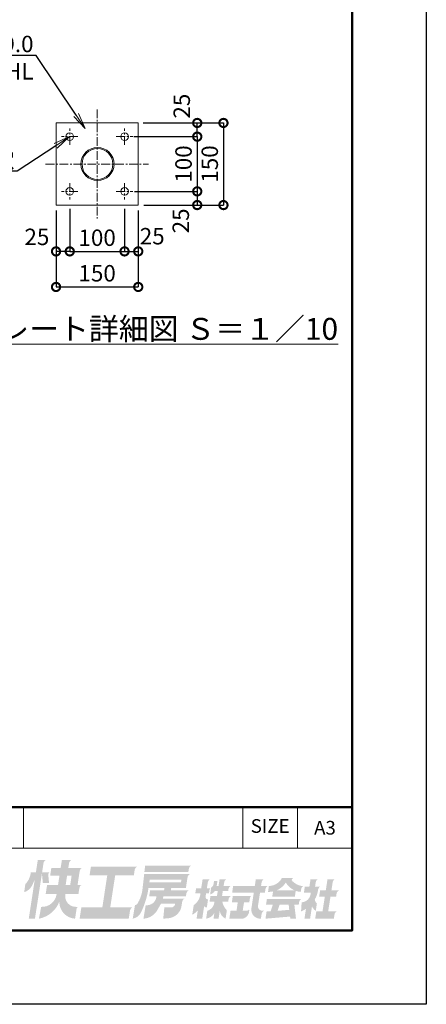
# Model space of a CAD drawing. Extents: x 37098 to 45498, y 25334 to 31274.
# Drawn here: x 44014 to 45498, y 25334 to 28932 of the extents above; entities that cross this region are included whole.
import ezdxf
from ezdxf import colors
from ezdxf.entities.mleader import LeaderData, LeaderLine
from ezdxf.enums import TextEntityAlignment as Align
from ezdxf.math import Vec2, Vec3

# ---------------------------------------------------------------- set-up
doc = ezdxf.new("R2010")
doc.units = 0
doc.header["$MEASUREMENT"] = 0
doc.header["$PDMODE"] = 1
doc.linetypes.add('CENTER', pattern=[50.8, 31.75, -6.35, 6.35, -6.35])
doc.layers.get('0').update_dxf_attribs({"linetype": 'CONTINUOUS'})
doc.layers.get('DefPoints').update_dxf_attribs({"linetype": 'CONTINUOUS'})
for name, color, linetype, lineweight in [('FRAM3', 1, 'CONTINUOUS', 50), ('ハッチング', 8, 'CONTINUOUS', 5), ('基準線', 6, 'CENTER', 13), ('外形線', 7, 'CONTINUOUS', 18), ('寸法線', 3, 'CONTINUOUS', 18), ('文字', 4, 'CONTINUOUS', 18), ('文字一般', 4, 'CONTINUOUS', 18), ('文字引出', 4, 'CONTINUOUS', 18), ('細線', 8, 'CONTINUOUS', 5)]:
    doc.layers.add(name, color=color, linetype=linetype, lineweight=lineweight)
doc.styles.get("Standard").update_dxf_attribs({"font": 'TXT.SHX', "bigfont": 'bigfont.shx'})
doc.dimstyles.new('20-10', dxfattribs={"dimscale": 20, "dimtxt": 3, "dimasz": 3, "dimexe": 0, "dimexo": 1, "dimgap": 1, "dimtad": 3, "dimdec": 1, "dimlfac": 0.5, "dimdsep": 46, "dimtxsty": 'STANDARD', "dimblk1": 'DOTSMALL', "dimblk2": 'DOTSMALL', "dimsah": 1, "dimcen": 0, "dimclrd": 256, "dimclre": 256, "dimclrt": 7, "dimadec": 0, "dimazin": 0, "dimtfac": 1, "dimtdec": 1, "dimtix": 1, "dimtmove": 2, "dimatfit": 3, "dimldrblk": 'DOTSMALL', "dimfxl": 1, "dimtolj": 1, "dimarcsym": 0})

# ---------------------------------------------------------------- blocks, each defined once
blk = doc.blocks.new('_DotSmall')
at = {"layer": 'FRAM3', "color": 0, "const_width": 0.5}
blk.add_lwpolyline([(-0.0625, 0, 1), (0.0625, 0, 1)], format="xyb", close=True, dxfattribs=at)
blk = doc.blocks.new('*D7')
at = {"layer": 'DefPoints', "color": 0, "ltscale": 0.05, "transparency": 16777216}
for p in [(44146.2, 28254.4), (44196.2, 28260.6), (44146.2, 28085.1)]:
    blk.add_point(p, dxfattribs=at)
at = {"layer": '寸法線', "lineweight": -2, "ltscale": 0.05, "transparency": 16777216}
for p, q in [((44196.2, 28240.6), (44196.2, 28085.1)), ((44146.2, 28234.4), (44146.2, 28085.1)), ((44196.2, 28085.1), (44146.2, 28085.1))]:
    blk.add_line(p, q, dxfattribs=at)
at = {"layer": '寸法線', "lineweight": -2, "ltscale": 0.05, "transparency": 16777216, "xscale": 60, "yscale": 60, "zscale": 60, "rotation": 180}
blk.add_blockref('_DotSmall', (44146.2, 28085.1), dxfattribs=at)
at = {"layer": '寸法線', "lineweight": -2, "ltscale": 0.05, "transparency": 16777216, "xscale": 60, "yscale": 60, "zscale": 60}
blk.add_blockref('_DotSmall', (44196.2, 28085.1), dxfattribs=at)
at = {"layer": '寸法線', "color": 7, "ltscale": 0.05, "transparency": 16777216, "insert": (44076.3, 28138.2), "char_height": 60, "attachment_point": 5}
blk.add_mtext('\\A1;25', dxfattribs=at)
blk = doc.blocks.new('*D8')
at = {"layer": 'DefPoints', "color": 0, "ltscale": 0.05, "transparency": 16777216}
for p in [(44396.2, 28260.6), (44446.2, 28254.4), (44446.2, 28085.1)]:
    blk.add_point(p, dxfattribs=at)
at = {"layer": '寸法線', "lineweight": -2, "ltscale": 0.05, "transparency": 16777216}
for p, q in [((44396.2, 28240.6), (44396.2, 28085.1)), ((44446.2, 28234.4), (44446.2, 28085.1)), ((44396.2, 28085.1), (44446.2, 28085.1))]:
    blk.add_line(p, q, dxfattribs=at)
at = {"layer": '寸法線', "lineweight": -2, "ltscale": 0.05, "transparency": 16777216, "xscale": 60, "yscale": 60, "zscale": 60, "rotation": 180}
blk.add_blockref('_DotSmall', (44396.2, 28085.1), dxfattribs=at)
at = {"layer": '寸法線', "lineweight": -2, "ltscale": 0.05, "transparency": 16777216, "xscale": 60, "yscale": 60, "zscale": 60}
blk.add_blockref('_DotSmall', (44446.2, 28085.1), dxfattribs=at)
at = {"layer": '寸法線', "color": 7, "ltscale": 0.05, "transparency": 16777216, "insert": (44497.3, 28140.7), "char_height": 60, "attachment_point": 5}
blk.add_mtext('\\A1;25', dxfattribs=at)
blk = doc.blocks.new('*D9')
at = {"layer": 'DefPoints', "color": 0, "ltscale": 0.05, "transparency": 16777216}
for p in [(44196.2, 28260.6), (44396.2, 28260.6), (44396.2, 28085.1)]:
    blk.add_point(p, dxfattribs=at)
at = {"layer": '寸法線', "lineweight": -2, "ltscale": 0.05, "transparency": 16777216}
for p, q in [((44196.2, 28240.6), (44196.2, 28085.1)), ((44396.2, 28240.6), (44396.2, 28085.1)), ((44196.2, 28085.1), (44396.2, 28085.1))]:
    blk.add_line(p, q, dxfattribs=at)
at = {"layer": '寸法線', "lineweight": -2, "ltscale": 0.05, "transparency": 16777216, "xscale": 60, "yscale": 60, "zscale": 60, "rotation": 180}
blk.add_blockref('_DotSmall', (44196.2, 28085.1), dxfattribs=at)
at = {"layer": '寸法線', "lineweight": -2, "ltscale": 0.05, "transparency": 16777216, "xscale": 60, "yscale": 60, "zscale": 60}
blk.add_blockref('_DotSmall', (44396.2, 28085.1), dxfattribs=at)
at = {"layer": '寸法線', "color": 7, "ltscale": 0.05, "transparency": 16777216, "insert": (44296.2, 28135.1), "char_height": 60, "attachment_point": 5}
blk.add_mtext('\\A1;100', dxfattribs=at)
blk = doc.blocks.new('*D10')
at = {"layer": 'DefPoints', "color": 0, "ltscale": 0.05, "transparency": 16777216}
for p in [(44146.2, 28254.4), (44446.2, 28254.4), (44446.2, 27955.2)]:
    blk.add_point(p, dxfattribs=at)
at = {"layer": '寸法線', "lineweight": -2, "ltscale": 0.05, "transparency": 16777216}
for p, q in [((44146.2, 28234.4), (44146.2, 27955.2)), ((44446.2, 28234.4), (44446.2, 27955.2)), ((44146.2, 27955.2), (44446.2, 27955.2))]:
    blk.add_line(p, q, dxfattribs=at)
at = {"layer": '寸法線', "lineweight": -2, "ltscale": 0.05, "transparency": 16777216, "xscale": 60, "yscale": 60, "zscale": 60, "rotation": 180}
blk.add_blockref('_DotSmall', (44146.2, 27955.2), dxfattribs=at)
at = {"layer": '寸法線', "lineweight": -2, "ltscale": 0.05, "transparency": 16777216, "xscale": 60, "yscale": 60, "zscale": 60}
blk.add_blockref('_DotSmall', (44446.2, 27955.2), dxfattribs=at)
at = {"layer": '寸法線', "color": 7, "ltscale": 0.05, "transparency": 16777216, "insert": (44296.2, 28005.2), "char_height": 60, "attachment_point": 5}
blk.add_mtext('\\A1;150', dxfattribs=at)
blk = doc.blocks.new('*D11')
at = {"layer": 'DefPoints', "color": 0, "ltscale": 0.05, "transparency": 16777216}
for p in [(44412.2, 28304.4), (44446.2, 28254.4), (44661.6, 28254.4)]:
    blk.add_point(p, dxfattribs=at)
at = {"layer": '寸法線', "lineweight": -2, "ltscale": 0.05, "transparency": 16777216}
for p, q in [((44432.2, 28304.4), (44661.6, 28304.4)), ((44661.6, 28304.4), (44661.6, 28254.4)), ((44466.2, 28254.4), (44661.6, 28254.4))]:
    blk.add_line(p, q, dxfattribs=at)
at = {"layer": '寸法線', "lineweight": -2, "ltscale": 0.05, "transparency": 16777216, "xscale": 60, "yscale": 60, "zscale": 60}
for p, rotation in [((44661.6, 28304.4), 90), ((44661.6, 28254.4), 270)]:
    blk.add_blockref('_DotSmall', p, dxfattribs=dict(at, rotation=rotation))
at = {"layer": '寸法線', "color": 7, "ltscale": 0.05, "transparency": 16777216, "insert": (44601.5, 28196.6), "char_height": 60, "attachment_point": 5, "rotation": 90}
blk.add_mtext('\\A1;25', dxfattribs=at)
blk = doc.blocks.new('*D12')
at = {"layer": 'DefPoints', "color": 0, "ltscale": 0.05, "transparency": 16777216}
for p in [(44446.2, 28554.4), (44446.2, 28254.4), (44757.3, 28254.4)]:
    blk.add_point(p, dxfattribs=at)
at = {"layer": '寸法線', "lineweight": -2, "ltscale": 0.05, "transparency": 16777216}
for p, q in [((44466.2, 28554.4), (44757.3, 28554.4)), ((44757.3, 28554.4), (44757.3, 28254.4)), ((44466.2, 28254.4), (44757.3, 28254.4))]:
    blk.add_line(p, q, dxfattribs=at)
at = {"layer": '寸法線', "lineweight": -2, "ltscale": 0.05, "transparency": 16777216, "xscale": 60, "yscale": 60, "zscale": 60}
for p, rotation in [((44757.3, 28554.4), 90), ((44757.3, 28254.4), 270)]:
    blk.add_blockref('_DotSmall', p, dxfattribs=dict(at, rotation=rotation))
at = {"layer": '寸法線', "color": 7, "ltscale": 0.05, "transparency": 16777216, "insert": (44707.3, 28404.4), "char_height": 60, "attachment_point": 5, "rotation": 90}
blk.add_mtext('\\A1;150', dxfattribs=at)
blk = doc.blocks.new('*D13')
at = {"layer": 'DefPoints', "color": 0, "ltscale": 0.05, "transparency": 16777216}
for p in [(44412.2, 28504.4), (44412.2, 28304.4), (44661.6, 28304.4)]:
    blk.add_point(p, dxfattribs=at)
at = {"layer": '寸法線', "lineweight": -2, "ltscale": 0.05, "transparency": 16777216}
for p, q in [((44432.2, 28504.4), (44661.6, 28504.4)), ((44661.6, 28504.4), (44661.6, 28304.4)), ((44432.2, 28304.4), (44661.6, 28304.4))]:
    blk.add_line(p, q, dxfattribs=at)
at = {"layer": '寸法線', "lineweight": -2, "ltscale": 0.05, "transparency": 16777216, "xscale": 60, "yscale": 60, "zscale": 60}
for p, rotation in [((44661.6, 28504.4), 90), ((44661.6, 28304.4), 270)]:
    blk.add_blockref('_DotSmall', p, dxfattribs=dict(at, rotation=rotation))
at = {"layer": '寸法線', "color": 7, "ltscale": 0.05, "transparency": 16777216, "insert": (44611.6, 28404.4), "char_height": 60, "attachment_point": 5, "rotation": 90}
blk.add_mtext('\\A1;100', dxfattribs=at)
blk = doc.blocks.new('*D14')
at = {"layer": 'DefPoints', "color": 0, "ltscale": 0.05, "transparency": 16777216}
for p in [(44444.2, 28554.4), (44661.7, 28554.4), (44410.2, 28504.4)]:
    blk.add_point(p, dxfattribs=at)
at = {"layer": '寸法線', "lineweight": -2, "ltscale": 0.05, "transparency": 16777216}
for p, q in [((44464.2, 28554.4), (44661.7, 28554.4)), ((44661.7, 28504.4), (44661.7, 28554.4)), ((44430.2, 28504.4), (44661.7, 28504.4))]:
    blk.add_line(p, q, dxfattribs=at)
at = {"layer": '寸法線', "lineweight": -2, "ltscale": 0.05, "transparency": 16777216, "xscale": 60, "yscale": 60, "zscale": 60}
for p, rotation in [((44661.7, 28554.4), 90), ((44661.7, 28504.4), 270)]:
    blk.add_blockref('_DotSmall', p, dxfattribs=dict(at, rotation=rotation))
at = {"layer": '寸法線', "color": 7, "ltscale": 0.05, "transparency": 16777216, "insert": (44605, 28615.8), "char_height": 60, "attachment_point": 5, "rotation": 90}
blk.add_mtext('\\A1;25', dxfattribs=at)
blk = doc.blocks.new('_OPEN')
at = {"color": 0, "linetype": 'ByBlock'}
for p, q in [((-1, 0.167), (0, 0)), ((0, 0), (-1, -0.167)), ((0, 0), (-1, 0))]:
    blk.add_line(p, q, dxfattribs=at)
blk = doc.blocks.new('快工房表題欄1')
at = {"layer": 'ハッチング'}
h = blk.add_hatch(color=256, dxfattribs=at)
h.paths.add_polyline_path([(-56.66, 10.39), (-56.48, 8.63), (-55.35, 8.63), (-55.5, 10.13, -0.262415), (-55.3, 10.59), (-56.63, 10.59), (-56.37, 12.27, -0.232242), (-55.95, 12.86), (-57.41, 12.86), (-57.76, 10.59), (-58.69, 10.59, -0.148344), (-59.53, 8.61, -0.154378), (-59.64, 8.54), (-59.68, 8.53), (-59.89, 6.98, 0.208713), (-58.41, 8.3), (-57.97, 9.25), (-59.06, 2.14), (-57.93, 2.14)])
h.paths.add_polyline_path([(-49.77, 10.82, -0.232242), (-49.35, 11.42), (-51.84, 11.42), (-51.71, 12.27, -0.232242), (-51.3, 12.86), (-53.01, 12.86), (-53.24, 11.42), (-54.94, 11.42), (-55.16, 9.98), (-53.46, 9.98), (-53.71, 8.32), (-55.71, 8.32), (-55.97, 6.68), (-53.97, 6.68, -0.398913), (-56.79, 4.3), (-57.21, 2.14, 0.260652), (-53.49, 5.23, 0.395449), (-50.61, 2.14), (-50.33, 3.95, -0.370178), (-49.92, 4.3), (-50.27, 4.3, -0.507828), (-52.37, 6.68), (-49.99, 6.68), (-49.83, 7.73, -0.232242), (-49.41, 8.32), (-50.15, 8.32)])
h.paths.add_polyline_path([(-52.07, 9.98), (-51.24, 9.98), (-51.49, 8.32), (-52.32, 8.32)], flags=16)
h.paths.add_polyline_path([(-39.73, 11.03, -0.232242), (-39.32, 11.62), (-47.72, 11.62), (-47.96, 10.08), (-44.73, 10.08), (-45.63, 4.2), (-49.46, 4.2), (-49.78, 2.14), (-40.81, 2.14), (-40.58, 3.6, -0.232242), (-40.17, 4.2), (-44.19, 4.2), (-43.28, 10.08), (-39.88, 10.08)])
h.paths.add_polyline_path([(-29.43, 11.83), (-37.82, 11.83), (-37.95, 10.69), (-29.93, 10.69), (-29.84, 11.23, -0.232242)])
h.paths.add_polyline_path([(-29.66, 10.28), (-37.99, 10.28), (-38.33, 7.29, -0.097157), (-39.21, 4.91, -0.2357), (-39.67, 4.61), (-40.09, 2.14, 0.226047), (-38.64, 3.17, 0.083786), (-37.21, 7.75), (-34.3, 7.75), (-34.37, 7.29), (-36.91, 7.29), (-37.08, 6.21), (-35.75, 6.21, -0.427669), (-37.72, 4.61), (-38.13, 2.14, 0.253999), (-35.61, 3.68), (-34.93, 4.87), (-32.34, 4.87, -0.398951), (-33.07, 4.2), (-34.31, 4.2), (-34.52, 2.14), (-33.58, 2.22, 0.315607), (-31.22, 4.2), (-31.06, 5.2, -0.232242), (-30.65, 5.8), (-34.57, 5.8), (-34.5, 6.21), (-30.38, 6.21), (-30.3, 6.7, -0.232242), (-29.89, 7.29), (-33.13, 7.29), (-33.06, 7.75), (-30.38, 7.75), (-30.08, 9.69, -0.232242)])
h.paths.add_polyline_path([(-31.2, 9.25), (-31.27, 8.79), (-37.05, 8.79), (-36.98, 9.25)], flags=16)
h = blk.add_hatch(color=256, dxfattribs=at)
h.paths.add_polyline_path([(-26.07, 7.37, -0.196119), (-25.87, 7.71), (-26.55, 7.71), (-26.38, 8.76, -0.232242), (-25.97, 9.36), (-27.32, 9.36), (-27.58, 7.71), (-28.51, 7.71), (-28.66, 6.78), (-27.72, 6.78, -0.226694), (-28.95, 4.61), (-29.22, 2.86, 0.107445), (-28.2, 3.68), (-28.43, 2.14), (-27.4, 2.14), (-27.05, 4.41, 0.167613), (-26.56, 4.18), (-26.34, 5.64, -0.334207), (-26.8, 6.06), (-26.69, 6.78), (-26.17, 6.78)])
h.paths.add_polyline_path([(-22.19, 8.12), (-23.49, 8.12), (-23.39, 8.76, -0.232242), (-22.98, 9.36), (-24.23, 9.36), (-24.42, 8.12), (-24.76, 8.12), (-24.62, 9.05), (-25.24, 9.05), (-25.32, 8.51, -0.211166), (-25.77, 7.81), (-25.96, 6.57, 0.16663), (-25.09, 7.19), (-24.56, 7.19), (-24.71, 6.26), (-25.9, 6.26), (-26.06, 5.23), (-25.17, 5.23, -0.310223), (-26.47, 3.58), (-26.68, 2.14, 0.232492), (-25.18, 3.17), (-25.34, 2.14), (-24.41, 2.14), (-24.19, 3.58, 0.2567), (-23.14, 2.14), (-22.9, 3.68, -0.155803), (-23.73, 5.23), (-22.66, 5.23), (-22.59, 5.67, -0.232242), (-22.18, 6.26), (-23.78, 6.26), (-23.64, 7.19), (-22.66, 7.19), (-22.61, 7.52, -0.232242)])
h.paths.add_polyline_path([(-15.86, 7.52, -0.232242), (-15.44, 8.12), (-16.66, 8.12), (-16.56, 8.76, -0.232242), (-16.15, 9.36), (-17.61, 9.36), (-17.8, 8.12), (-21.75, 8.12), (-21.94, 6.88), (-17.99, 6.88), (-18.42, 4.03, 0.479662), (-16.69, 2.14), (-16.56, 2.98, -0.232242), (-16.14, 3.58), (-16.33, 3.58, -0.48371), (-17.21, 4.53), (-16.85, 6.88), (-15.96, 6.88)])
h.paths.add_polyline_path([(-18.69, 5.93, -0.196119), (-18.49, 6.26), (-21.82, 6.26), (-21.99, 5.13), (-20.91, 5.13), (-21.14, 3.58), (-22.23, 3.58), (-22.45, 2.14), (-20.01, 2.14, 0.392788), (-18.84, 3.89, -0.340104), (-19.39, 3.58), (-20.01, 3.58), (-19.77, 5.13), (-18.81, 5.13)])
h.paths.add_polyline_path([(-11.07, 9.15, -0.207311), (-10.8, 9.56), (-12.86, 9.56, -0.27827), (-15.23, 8.12), (-15.39, 7.04, 0.062802), (-14.47, 7.12), (-14.62, 6.16), (-10.49, 6.16), (-10.33, 7.23, 0.06639), (-9.42, 7.04), (-9.34, 7.52, -0.211093), (-8.99, 8.08, -0.196447)])
h.paths.add_polyline_path([(-10.48, 7.29), (-13.9, 7.29, 0.15691), (-12.14, 8.74, 0.161164)], flags=16)
h.paths.add_polyline_path([(-9.29, 5.75), (-15.59, 5.75), (-15.75, 4.72), (-14.51, 4.72), (-14.92, 3.48), (-15.65, 3.48), (-15.85, 2.14), (-11.36, 2.53), (-11.32, 2.14), (-10.28, 2.14), (-10.59, 4.72), (-9.78, 4.72), (-9.71, 5.15, -0.232242)])
h.paths.add_polyline_path([(-11.62, 4.72), (-11.51, 3.76), (-13.66, 3.57), (-13.27, 4.72)], flags=17)
h.paths.add_polyline_path([(-5.84, 8.02), (-6.8, 8.02), (-6.69, 8.76, -0.232242), (-6.27, 9.36), (-7.63, 9.36), (-7.83, 8.02), (-8.67, 8.02), (-8.84, 6.88), (-7.6, 6.88, -0.397579), (-9.25, 5.13), (-9.36, 3.48, 0.050976), (-8.46, 3.94), (-8.74, 2.14), (-7.71, 2.14), (-7.36, 4.41, 0.16671), (-6.67, 3.58), (-6.47, 4.92, -0.169934), (-6.85, 5.64, 0.091272), (-6.26, 7.34), (-6.25, 7.42, -0.232242)])
h.paths.add_polyline_path([(-2.46, 7.29), (-3.82, 7.29), (-3.59, 8.76, -0.232242), (-3.18, 9.36), (-4.53, 9.36), (-4.85, 7.29), (-5.88, 7.29), (-6.06, 6.16), (-5.02, 6.16), (-5.44, 3.48), (-6.57, 3.48), (-6.78, 2.14), (-3.37, 2.14), (-3.26, 2.88, -0.232242), (-2.84, 3.48), (-4.41, 3.48), (-3.99, 6.16), (-2.96, 6.16), (-2.88, 6.7, -0.232242)])
at = {"layer": 'FRAM3'}
for p, q in [((0, 22.5), (-377.5, 22.5)), ((0, 0), (0, 22.5)), ((0, 0), (-377.5, 0))]:
    blk.add_line(p, q, dxfattribs=at)
at = {"layer": '外形線'}
for p, q in [((-20, 22.5), (-20, 15)), ((0, 15), (-377.5, 15))]:
    blk.add_line(p, q, dxfattribs=at)
at = {"layer": '細線'}
for p, q in [((-60, 22.5), (-60, 15)), ((-10, 22.5), (-10, 15))]:
    blk.add_line(p, q, dxfattribs=at)
at = {"layer": '文字一般', "insert": (-15, 18.75), "char_height": 2.5, "width": 10, "attachment_point": 5}
blk.add_mtext('SIZE', dxfattribs=at)
at = {"layer": '文字一般'}
for tag, p in [('設計', (-255, 18.75)), ('製品名称', (-170, 18.75)), ('図面番号', (-97.5, 18.75)), ('JOB', (-40, 18.75)), ('A*', (-5, 18.75)), ('符号１', (-372.5, 11.25)), ('改定事項１', (-335, 11.25)), ('改定年月日１', (-287.5, 11.25)), ('製図', (-255, 11.25)), ('縮尺', (-230, 11.25)), ('型番', (-170, 11.25)), ('管理番号', (-97.5, 11.25)), ('符号２', (-372.5, 3.75)), ('改定事項２', (-335, 3.75)), ('改定年月日２', (-287.5, 3.75)), ('検図', (-255, 3.75)), ('番号', (-230, 3.75)), ('物件名称', (-170, 3.75)), ('年月日', (-97.5, 3.75))]:
    blk.add_attdef(tag, text='', height=2.5, dxfattribs=at).set_placement(p, align=Align.MIDDLE_CENTER)

msp = doc.modelspace()

# ---------------------------------------------------------------- linework, layer by layer
at = {"layer": 'DefPoints'}
msp.add_lwpolyline([(37097.8, 31274.34), (45497.8, 31274.34), (45497.8, 25334.34), (37097.8, 25334.34)], close=True, dxfattribs=at)
at = {"layer": 'FRAM3', "color": 1, "linetype": 'Continuous'}
msp.add_lwpolyline([(37677.8, 25604.34), (37677.8, 31004.34), (45227.8, 31004.34), (45227.8, 25604.34)], close=True, dxfattribs=at)
at = {"layer": '基準線'}
for p, q in [((44296.25, 28603.68), (44296.25, 28205.03)), ((44196.25, 28474.35), (44196.25, 28534.35)), ((44396.25, 28474.35), (44396.25, 28534.35)), ((44226.25, 28504.35), (44166.25, 28504.35)), ((44366.25, 28504.35), (44426.25, 28504.35)), ((44108.28, 28404.35), (44484.22, 28404.35)), ((44196.25, 28334.35), (44196.25, 28274.35)), ((44396.25, 28334.35), (44396.25, 28274.35)), ((44226.25, 28304.35), (44166.25, 28304.35)), ((44366.25, 28304.35), (44426.25, 28304.35))]:
    msp.add_line(p, q, dxfattribs=at)
at = {"layer": '外形線'}
for p, q in [((44146.25, 28554.35), (44146.25, 28254.35)), ((44446.25, 28554.35), (44146.25, 28554.35)), ((44446.25, 28254.35), (44446.25, 28554.35)), ((44146.25, 28254.35), (44446.25, 28254.35))]:
    msp.add_line(p, q, dxfattribs=at)
for centre, radius in [((44196.25, 28504.35), 14), ((44396.25, 28504.35), 14), ((44297.52, 28404.35), 60.5), ((44297.52, 28404.35), 56.5), ((44196.25, 28304.35), 14), ((44396.25, 28304.35), 14)]:
    msp.add_circle(centre, radius, dxfattribs=at)

# ---------------------------------------------------------------- block references
at = {"layer": '文字一般'}
ref = msp.add_blockref('快工房表題欄1', (45227.8, 25604.34), dxfattribs=dict(at, xscale=20, yscale=20, zscale=20))
ref.add_attrib('A*', 'A3', dxfattribs={"layer": '文字', "height": 50}).set_placement((45127.8, 25979.34), align=Align.MIDDLE_CENTER)

# ---------------------------------------------------------------- texts
at = {"layer": '文字', "insert": (44339.03, 27802.08), "char_height": 80, "attachment_point": 5}
msp.add_mtext('{\\Lベースプレート詳細図 Ｓ＝１／10}', dxfattribs=at)

# ---------------------------------------------------------------- dimensions: what is measured, and where the dimension line sits
at = {"layer": '寸法線', "ltscale": 0.05}
for base, p1, p2, picture, middle in [((44661.72, 28554.35), (44410.25, 28504.35), (44444.25, 28554.35), '*D14', (44604.98, 28615.83)), ((44661.65, 28254.35), (44412.25, 28304.35), (44446.25, 28254.35), '*D11', (44601.49, 28196.62))]:
    dim = msp.add_linear_dim(base=base, p1=p1, p2=p2, angle=90, dimstyle='20-10', dxfattribs=at)
    dim.commit()
    dim.dimension.update_dxf_attribs({"geometry": picture, "text_midpoint": middle, "dimtype": 160})
for base, p1, p2, picture, middle in [((44757.32, 28254.35), (44446.25, 28554.35), (44446.25, 28254.35), '*D12', (44707.32, 28404.35)), ((44661.65, 28304.35), (44412.25, 28504.35), (44412.25, 28304.35), '*D13', (44611.65, 28404.35))]:
    dim = msp.add_linear_dim(base=base, p1=p1, p2=p2, angle=90, dimstyle='20-10', dxfattribs=at)
    dim.commit()
    dim.dimension.update_dxf_attribs({"geometry": picture, "text_midpoint": middle})
for base, p1, p2, picture, middle in [((44146.25, 28085.05), (44196.25, 28260.6), (44146.25, 28254.35), '*D7', (44076.27, 28138.24)), ((44446.25, 28085.11), (44396.25, 28260.6), (44446.25, 28254.35), '*D8', (44497.31, 28140.72))]:
    dim = msp.add_linear_dim(base=base, p1=p1, p2=p2, dimstyle='20-10', dxfattribs=at)
    dim.commit()
    dim.dimension.update_dxf_attribs({"geometry": picture, "text_midpoint": middle, "dimtype": 160})
for base, p1, p2, picture, middle in [((44446.25, 27955.24), (44146.25, 28254.35), (44446.25, 28254.35), '*D10', (44296.25, 28005.24)), ((44396.25, 28085.05), (44196.25, 28260.6), (44396.25, 28260.6), '*D9', (44296.25, 28135.05))]:
    dim = msp.add_linear_dim(base=base, p1=p1, p2=p2, dimstyle='20-10', dxfattribs=at)
    dim.commit()
    dim.dimension.update_dxf_attribs({"geometry": picture, "text_midpoint": middle})

# ---------------------------------------------------------------- leaders
at = {"layer": '文字引出'}
ml = msp.add_multileader_mtext('Standard', dxfattribs=at)
ml.set_content('150×150×9.0\\PSUS HL', color=7, style='STANDARD')
ml.set_leader_properties()
ml.set_arrow_properties(name='OPEN')
ml.build(insert=Vec2(0, 0))
ml.multileader.update_dxf_attribs({"text_left_attachment_type": 6, "text_right_attachment_type": 6, "dogleg_length": 0.36, "arrow_head_size": 60, "scale": 20})
ctx = ml.context
ctx.base_point, ctx.scale, ctx.char_height, ctx.arrow_head_size, ctx.landing_gap_size, ctx.plane_origin = Vec3(43508.25, 28800.87), 20, 60, 60, 1.8, Vec3(44253.03, 28533.61)
ctx.left_attachment, ctx.right_attachment, ctx.text_align_type = 6, 6, 2
notes = []
notes.append((ctx, [(0, (1, 1, 0), (44073.05, 28800.87), (-1, 0), 7.2, [(0, [(44253.03, 28533.61)], 0, [])])]))
ctx.mtext.insert, ctx.mtext.alignment, ctx.mtext.flow_direction = Vec3(44064.05, 28872.87), 3, 5
ml = msp.add_multileader_mtext('Standard', dxfattribs=at)
ml.set_content('φ14穴', color=7, style='STANDARD')
ml.set_leader_properties()
ml.set_arrow_properties(name='OPEN')
ml.build(insert=Vec2(0, 0))
ml.multileader.update_dxf_attribs({"text_left_attachment_type": 6, "text_right_attachment_type": 6, "dogleg_length": 0.36, "arrow_head_size": 60, "scale": 20})
ctx = ml.context
ctx.base_point, ctx.scale, ctx.char_height, ctx.arrow_head_size, ctx.landing_gap_size, ctx.plane_origin = Vec3(43777.55, 28377.67), 20, 60, 60, 1.8, Vec3(44194.97, 28504.35)
ctx.left_attachment, ctx.right_attachment, ctx.text_align_type = 6, 6, 2
notes.append((ctx, [(0, (1, 1, 0), (44004.35, 28377.67), (-1, 0), 7.2, [(0, [(44194.97, 28504.35)], 0, [])])]))
ctx.mtext.insert, ctx.mtext.alignment, ctx.mtext.flow_direction = Vec3(43995.35, 28449.67), 3, 5
for ctx, leaders in notes:
    for number, flags, end, landing, length, lines in leaders:
        leader = LeaderData()
        leader.index, (leader.has_last_leader_line, leader.has_dogleg_vector, leader.attachment_direction) = number, flags
        leader.last_leader_point, leader.dogleg_vector, leader.dogleg_length = Vec3(end), Vec3(landing), length
        for number, points, colour, breaks in lines:
            line = LeaderLine()
            line.index, line.vertices, line.color, line.breaks = number, Vec3.list(points), colors.encode_raw_color(colour), breaks
            leader.lines.append(line)
        ctx.leaders.append(leader)

doc.saveas('drawing.dxf')
